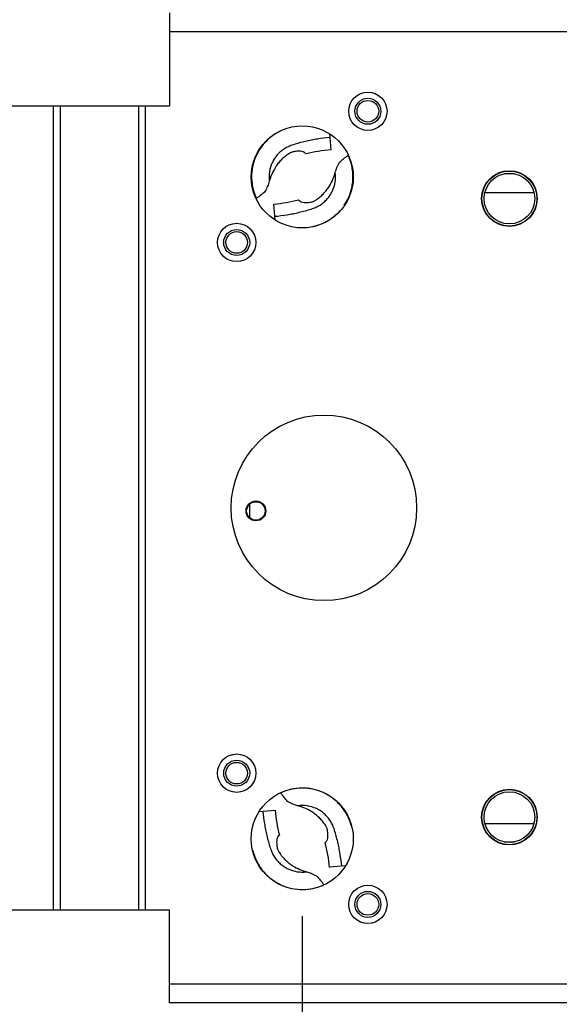
# Model space of a CAD drawing. Units: inches. Extents: x -5.9 to 10.8, y -2.3 to 8.3.
# Drawn here: x -3.4 to -2.5, y -0.9 to 0.7 of the extents above; entities that cross this region are included whole.
import ezdxf

# ---------------------------------------------------------------- set-up
doc = ezdxf.new("R2010")
doc.units = ezdxf.units.IN
doc.header["$LTSCALE"] = 0.64311
doc.header["$MEASUREMENT"] = 0
doc.header["$PDMODE"] = 3
doc.header["$PDSIZE"] = 0.3125
doc.layers.get('0').update_dxf_attribs({"linetype": 'CONTINUOUS'})
doc.layers.get('Defpoints').update_dxf_attribs({"linetype": 'CONTINUOUS'})
doc.layers.add('02___PRT_ALL_AXES', color=7, linetype='CONTINUOUS')
doc.styles.get("Standard").update_dxf_attribs({"font": 'txt', "width": 0.8})
doc.dimstyles.new('DIMSTYLE_1', dxfattribs={"dimtxt": 0.15625, "dimasz": 0.1875, "dimexe": 0.18, "dimexo": 0.0625, "dimgap": 0.09, "dimtad": 0, "dimtih": 1, "dimtoh": 1, "dimdec": 0, "dimlfac": 100, "dimzin": 4, "dimdsep": 46, "dimtxsty": 'STANDARD', "dimblk": 'CLOSED', "dimblk1": 'CLOSED', "dimblk2": 'CLOSED', "dimcen": 0.09, "dimadec": 0, "dimazin": 0, "dimtfac": 1, "dimtdec": 0, "dimtofl": 0, "dimtmove": 0, "dimatfit": 3, "dimldrblk": 'CLOSED', "dimfxl": 1, "dimtolj": 1, "dimtzin": 4, "dimarcsym": 0})

# ---------------------------------------------------------------- blocks, each defined once
blk = doc.blocks.new('_CLOSED')
at = {"color": 0, "linetype": 'ByBlock'}
for p, q in [((0, 0), (-1, 0.1667)), ((-1, 0.1667), (-1, -0.1667)), ((-1, -0.1667), (0, 0)), ((-1, 0), (0, 0))]:
    blk.add_line(p, q, dxfattribs=at)
blk = doc.blocks.new('*D11')
at = {"color": 0, "linetype": 'Continuous', "lineweight": -2}
for p, q in [((-2.9469, -0.7823), (-2.9469, -2.2608)), ((-1.8769, -0.7823), (-1.8769, -2.2608)), ((-2.7594, -2.0808), (-2.5916, -2.0808)), ((-2.0644, -2.0808), (-2.1407, -2.0808))]:
    blk.add_line(p, q, dxfattribs=at)
at = {"layer": 'Defpoints', "color": 0, "linetype": 'Continuous'}
for p in [(-2.9469, -0.7198), (-1.8769, -0.7198), (-1.8769, -2.0808)]:
    blk.add_point(p, dxfattribs=at)
at = {"color": 0, "linetype": 'Continuous', "lineweight": -2, "xscale": 0.1875, "yscale": 0.1875, "zscale": 0.1875, "rotation": 180}
blk.add_blockref('_CLOSED', (-2.9469, -2.0808), dxfattribs=at)
at = {"color": 0, "linetype": 'Continuous', "lineweight": -2, "xscale": 0.1875, "yscale": 0.1875, "zscale": 0.1875}
blk.add_blockref('_CLOSED', (-1.8769, -2.0808), dxfattribs=at)
at = {"color": 0, "linetype": 'Continuous', "insert": (-2.3661, -2.0027), "char_height": 0.15625, "attachment_point": 2}
blk.add_mtext('\\A1;107', dxfattribs=at)

msp = doc.modelspace()

# ---------------------------------------------------------------- linework, layer by layer
at = {"color": 7, "linetype": 'Continuous'}
for p, q in [((-3.1619, 0.6777), (-3.1619, 0.5277)), ((-3.1619, 0.6477), (-1.6619, 0.6477)), ((-3.7619, 0.5277), (-3.1619, 0.5277)), ((-3.3496, 0.5277), (-3.3496, -0.7723)), ((-3.3387, 0.5277), (-3.3387, -0.7723)), ((-3.2116, 0.5277), (-3.2116, -0.7723)), ((-3.2013, 0.5277), (-3.2013, -0.7723)), ((-2.9031, 0.4822), (-2.9007, 0.4567)), ((-2.941, 0.4498), (-2.9427, 0.4516)), ((-2.8728, 0.4475), (-2.8727, 0.4475)), ((-2.6034, 0.4177), (-2.6204, 0.4177)), ((-3.021, 0.378), (-3.0211, 0.3779)), ((-2.9907, 0.3433), (-2.9931, 0.3687)), ((-2.9528, 0.3757), (-2.9511, 0.3738)), ((-2.928, 0.3327), (-2.9206, 0.3351)), ((-2.9816, -0.5831), (-2.9817, -0.583)), ((-3.0164, -0.6134), (-2.9909, -0.6111)), ((-2.984, -0.6514), (-2.9858, -0.6531)), ((-2.9098, -0.6632), (-2.908, -0.6615)), ((-2.6204, -0.6623), (-2.6034, -0.6623)), ((-2.8774, -0.7011), (-2.9029, -0.7034)), ((-2.9122, -0.7314), (-2.9121, -0.7315)), ((-3.7619, -0.7723), (-3.1619, -0.7723)), ((-3.1619, -0.9223), (-3.1619, -0.7723)), ((-1.6619, -0.8923), (-3.1619, -0.8923)), ((-1.6619, -0.9223), (-3.1619, -0.9223))]:
    msp.add_line(p, q, dxfattribs=at)
at = {"color": 3, "linetype": 'Continuous'}
for p, q in [((-2.6515, 0.3877), (-2.5723, 0.3877)), ((-2.6515, -0.6323), (-2.5723, -0.6323))]:
    msp.add_line(p, q, dxfattribs=at)
at = {"color": 7, "linetype": 'Continuous'}
for centre, radius in [((-2.8408, 0.5188), 0.031), ((-2.8408, 0.5188), 0.021), ((-2.9469, 0.4127), 0.0825), ((-2.6119, 0.3777), 0.045), ((-3.053, 0.3067), 0.031), ((-3.053, 0.3067), 0.021), ((-3.0219, -0.1273), 0.015), ((-3.053, -0.5512), 0.031), ((-3.053, -0.5512), 0.021), ((-2.9469, -0.6573), 0.0825), ((-2.6119, -0.6223), 0.045), ((-2.8408, -0.7633), 0.031), ((-2.8408, -0.7633), 0.021)]:
    msp.add_circle(centre, radius, dxfattribs=at)
for centre, radius, start, end in [((-2.9469, 0.4127), 0.082, 124.1637, 130.7544), ((-2.9468, 0.4125), 0.0822, 116.1015, 124.1495), ((-2.9468, 0.4127), 0.0821, 138.449, 145.929), ((-2.9468, 0.4126), 0.0821, 130.7595, 138.4405), ((-2.9467, 0.4126), 0.0822, 145.9468, 157.276), ((-2.877, 0.1984), 0.2594, 95.2458, 104.2772), ((-2.9459, 0.4131), 0.0809, 22.2524, 25.164), ((-2.9468, 0.4127), 0.0821, 161.2814, 169.0599), ((-2.9471, 0.4128), 0.0818, 157.2895, 161.2706), ((-2.9471, 0.4127), 0.0822, 9.4475, 22.2247), ((-2.9469, 0.4127), 0.082, 172.2275, 178.5831), ((-2.9473, 0.4127), 0.0816, 178.5904, 179.9857), ((-2.9467, 0.4127), 0.0822, 169.0606, 172.2292), ((-2.947, 0.4127), 0.0821, 5.7505, 9.4371), ((-2.947, 0.4127), 0.0821, 359.9867, 5.7502), ((-2.9468, 0.4128), 0.0821, 179.9901, 185.7368), ((-2.9467, 0.4128), 0.0822, 185.7361, 189.4072), ((-2.9468, 0.4128), 0.0821, 189.4188, 202.2763), ((-2.947, 0.4128), 0.0821, 349.1011, 352.3381), ((-2.9469, 0.4127), 0.082, 352.337, 358.6418), ((-2.9466, 0.4127), 0.0817, 358.6481, 359.9831), ((-2.9468, 0.4127), 0.0819, 337.3716, 341.3165), ((-2.947, 0.4128), 0.0821, 341.3261, 349.0993), ((-2.9476, 0.4125), 0.0812, 202.3044, 205.1643), ((-3.0168, 0.627), 0.2594, 275.2458, 284.2772), ((-2.9471, 0.4128), 0.0822, 325.9776, 337.3575), ((-2.9469, 0.4127), 0.0819, 304.1731, 310.7393), ((-2.947, 0.4128), 0.0822, 310.7442, 318.4325), ((-2.947, 0.4129), 0.0822, 296.0969, 304.1657), ((-2.9473, -0.6563), 0.0809, 112.2524, 115.164), ((-2.7326, -0.5874), 0.2594, 185.2458, 194.2772), ((-3.1612, -0.7272), 0.2594, 5.2458, 14.2772), ((-2.9466, -0.658), 0.0812, 292.3044, 295.1643)]:
    msp.add_arc(centre, radius, start, end, dxfattribs=at)
for points, knots in [([(-2.9025, 0.4765), (-2.9091, 0.4759), (-2.919, 0.4746), (-2.9321, 0.4722), (-2.9418, 0.4701), (-2.9515, 0.4676), (-2.9593, 0.4653), (-2.9651, 0.4634), (-2.9688, 0.4619), (-2.9723, 0.4602), (-2.9767, 0.4577), (-2.9819, 0.4539), (-2.9874, 0.4485), (-2.992, 0.4424), (-2.997, 0.4334), (-3.0008, 0.421), (-3.0009, 0.4106), (-3.0002, 0.4056)], [0, 0, 0, 0, 0.019902, 0.0298562, 0.0398048, 0.0497637, 0.0597493, 0.0642142, 0.0680124, 0.0718694, 0.0757071, 0.0833849, 0.0910623, 0.0987384, 0.1064154, 0.121733, 0.137049, 0.137049, 0.137049, 0.137049]), ([(-2.9687, 0.4501), (-2.9698, 0.4493), (-2.9721, 0.4478), (-2.9753, 0.4454), (-2.9783, 0.4428), (-2.9812, 0.44), (-2.9838, 0.4371), (-2.987, 0.4333), (-2.9916, 0.4267), (-2.9956, 0.4189), (-2.9986, 0.4112), (-2.9997, 0.4074), (-3.0002, 0.4056)], [0, 0, 0, 0, 0.00403591, 0.00809893, 0.01214347, 0.0161228, 0.01999889, 0.02377053, 0.0309861, 0.04410378, 0.05009268, 0.05579783, 0.05579783, 0.05579783, 0.05579783]), ([(-2.9427, 0.4516), (-2.9431, 0.452), (-2.944, 0.4527), (-2.9464, 0.4536), (-2.95, 0.4542), (-2.9546, 0.4542), (-2.9587, 0.4538), (-2.962, 0.4532), (-2.9653, 0.4522), (-2.9675, 0.4511), (-2.9687, 0.4501)], [0, 0, 0, 0, 0.00150708, 0.00336378, 0.00775428, 0.01241858, 0.01692913, 0.02016943, 0.02255689, 0.02730761, 0.02730761, 0.02730761, 0.02730761]), ([(-2.8866, 0.4364), (-2.8846, 0.4384), (-2.88, 0.4422), (-2.8753, 0.4457), (-2.8728, 0.4475)], [0, 0, 0, 0, 0.00847348, 0.01772552, 0.01772552, 0.01772552, 0.01772552]), ([(-2.8936, 0.4199), (-2.8928, 0.4226), (-2.8908, 0.4282), (-2.8881, 0.4336), (-2.8866, 0.4364)], [0, 0, 0, 0, 0.00840832, 0.0179677, 0.0179677, 0.0179677, 0.0179677]), ([(-2.9913, 0.349), (-2.9847, 0.3496), (-2.9748, 0.3508), (-2.9617, 0.3532), (-2.952, 0.3554), (-2.9423, 0.3579), (-2.9345, 0.3602), (-2.9287, 0.362), (-2.925, 0.3635), (-2.9215, 0.3652), (-2.9171, 0.3678), (-2.9119, 0.3716), (-2.9064, 0.377), (-2.9018, 0.3831), (-2.8968, 0.3921), (-2.893, 0.4044), (-2.8929, 0.4148), (-2.8936, 0.4199)], [0, 0, 0, 0, 0.019902, 0.0298562, 0.0398048, 0.0497637, 0.0597493, 0.0642142, 0.0680124, 0.0718695, 0.0757071, 0.0833849, 0.0910623, 0.0987384, 0.1064154, 0.121733, 0.137049, 0.137049, 0.137049, 0.137049]), ([(-2.9251, 0.3753), (-2.924, 0.3761), (-2.9217, 0.3777), (-2.9185, 0.38), (-2.9155, 0.3827), (-2.9126, 0.3855), (-2.91, 0.3883), (-2.9068, 0.3921), (-2.9022, 0.3987), (-2.8982, 0.4066), (-2.8952, 0.4143), (-2.8941, 0.418), (-2.8936, 0.4199)], [0, 0, 0, 0, 0.00403591, 0.00809894, 0.01214348, 0.01612281, 0.01999891, 0.02377055, 0.03098612, 0.04410381, 0.05009271, 0.05579787, 0.05579787, 0.05579787, 0.05579787]), ([(-3.0002, 0.4056), (-3.001, 0.4029), (-3.003, 0.3972), (-3.0057, 0.3918), (-3.0072, 0.3891)], [0, 0, 0, 0, 0.00840826, 0.01796775, 0.01796775, 0.01796775, 0.01796775]), ([(-3.0072, 0.3891), (-3.0092, 0.3871), (-3.0138, 0.3833), (-3.0185, 0.3798), (-3.021, 0.378)], [0, 0, 0, 0, 0.00847346, 0.01772549, 0.01772549, 0.01772549, 0.01772549]), ([(-2.9511, 0.3738), (-2.9507, 0.3735), (-2.9498, 0.3728), (-2.9474, 0.3718), (-2.9438, 0.3712), (-2.9392, 0.3712), (-2.9351, 0.3717), (-2.9318, 0.3722), (-2.9285, 0.3732), (-2.9263, 0.3744), (-2.9251, 0.3753)], [0, 0, 0, 0, 0.00150708, 0.00336378, 0.00775428, 0.01241858, 0.01692913, 0.02016943, 0.02255689, 0.02730761, 0.02730761, 0.02730761, 0.02730761]), ([(-2.9706, -0.597), (-2.9725, -0.5949), (-2.9764, -0.5904), (-2.9798, -0.5856), (-2.9816, -0.5831)], [0, 0, 0, 0, 0.00847348, 0.01772552, 0.01772552, 0.01772552, 0.01772552]), ([(-2.8669, -0.6384), (-2.8673, -0.637), (-2.8682, -0.6342), (-2.8695, -0.63), (-2.8711, -0.6258), (-2.8735, -0.6204), (-2.8771, -0.614), (-2.8838, -0.6043), (-2.8942, -0.5936), (-2.909, -0.5838), (-2.9257, -0.5774), (-2.9433, -0.5747), (-2.9611, -0.5759), (-2.9725, -0.5791), (-2.9779, -0.5814)], [0, 0, 0, 0, 0.0044244, 0.008849, 0.0132733, 0.0176981, 0.0265445, 0.0353916, 0.0530629, 0.0707381, 0.0884168, 0.1060977, 0.1237787, 0.1414614, 0.1414614, 0.1414614, 0.1414614]), ([(-2.954, -0.6039), (-2.9567, -0.6032), (-2.9624, -0.6012), (-2.9678, -0.5985), (-2.9706, -0.597)], [0, 0, 0, 0, 0.00840832, 0.0179677, 0.0179677, 0.0179677, 0.0179677]), ([(-2.8831, -0.7016), (-2.8838, -0.695), (-2.885, -0.6851), (-2.8874, -0.6721), (-2.8895, -0.6624), (-2.892, -0.6527), (-2.8943, -0.6449), (-2.8962, -0.6391), (-2.8977, -0.6354), (-2.8994, -0.6319), (-2.902, -0.6275), (-2.9058, -0.6223), (-2.9112, -0.6168), (-2.9173, -0.6121), (-2.9262, -0.6071), (-2.9386, -0.6034), (-2.949, -0.6033), (-2.954, -0.6039)], [0, 0, 0, 0, 0.019902, 0.0298562, 0.0398048, 0.0497637, 0.0597493, 0.0642142, 0.0680124, 0.0718695, 0.0757071, 0.0833849, 0.0910623, 0.0987384, 0.1064154, 0.121733, 0.137049, 0.137049, 0.137049, 0.137049]), ([(-2.9095, -0.6354), (-2.9103, -0.6344), (-2.9118, -0.6321), (-2.9142, -0.6288), (-2.9169, -0.6258), (-2.9197, -0.623), (-2.9225, -0.6203), (-2.9263, -0.6172), (-2.9329, -0.6126), (-2.9408, -0.6085), (-2.9485, -0.6056), (-2.9522, -0.6044), (-2.954, -0.6039)], [0, 0, 0, 0, 0.00403591, 0.00809894, 0.01214348, 0.01612281, 0.01999891, 0.02377055, 0.03098612, 0.04410381, 0.05009271, 0.05579787, 0.05579787, 0.05579787, 0.05579787]), ([(-3.0107, -0.6129), (-3.01, -0.6195), (-3.0088, -0.6294), (-3.0064, -0.6425), (-3.0043, -0.6522), (-3.0018, -0.6618), (-2.9995, -0.6696), (-2.9976, -0.6754), (-2.9961, -0.6792), (-2.9944, -0.6826), (-2.9918, -0.6871), (-2.988, -0.6922), (-2.9827, -0.6977), (-2.9765, -0.7024), (-2.9676, -0.7074), (-2.9552, -0.7112), (-2.9448, -0.7113), (-2.9398, -0.7106)], [0, 0, 0, 0, 0.019902, 0.0298562, 0.0398048, 0.0497637, 0.0597493, 0.0642142, 0.0680124, 0.0718694, 0.0757071, 0.0833849, 0.0910623, 0.0987384, 0.1064154, 0.121733, 0.137049, 0.137049, 0.137049, 0.137049]), ([(-2.908, -0.6615), (-2.9076, -0.6611), (-2.907, -0.6602), (-2.906, -0.6578), (-2.9054, -0.6541), (-2.9054, -0.6496), (-2.9059, -0.6455), (-2.9064, -0.6421), (-2.9074, -0.6388), (-2.9086, -0.6367), (-2.9095, -0.6354)], [0, 0, 0, 0, 0.00150708, 0.00336378, 0.00775428, 0.01241858, 0.01692912, 0.02016943, 0.02255689, 0.02730761, 0.02730761, 0.02730761, 0.02730761]), ([(-2.9858, -0.6531), (-2.9862, -0.6534), (-2.9868, -0.6544), (-2.9878, -0.6568), (-2.9884, -0.6604), (-2.9884, -0.6649), (-2.9879, -0.669), (-2.9874, -0.6724), (-2.9864, -0.6757), (-2.9852, -0.6778), (-2.9843, -0.6791)], [0, 0, 0, 0, 0.00150708, 0.00336378, 0.00775428, 0.01241858, 0.01692912, 0.02016943, 0.02255689, 0.02730761, 0.02730761, 0.02730761, 0.02730761]), ([(-3.0269, -0.6761), (-3.0265, -0.6775), (-3.0256, -0.6804), (-3.0243, -0.6846), (-3.0227, -0.6887), (-3.0203, -0.6941), (-3.0167, -0.7006), (-3.01, -0.7103), (-2.9996, -0.7209), (-2.9847, -0.7307), (-2.9681, -0.7371), (-2.9505, -0.7398), (-2.9327, -0.7387), (-2.9213, -0.7354), (-2.9158, -0.7331)], [0, 0, 0, 0, 0.0044263, 0.0088529, 0.0132791, 0.0177058, 0.0265561, 0.0354071, 0.053086, 0.070769, 0.0884554, 0.1061441, 0.1238331, 0.1415234, 0.1415234, 0.1415234, 0.1415234]), ([(-2.9843, -0.6791), (-2.9835, -0.6802), (-2.982, -0.6824), (-2.9796, -0.6857), (-2.9769, -0.6887), (-2.9741, -0.6916), (-2.9713, -0.6942), (-2.9675, -0.6973), (-2.9609, -0.702), (-2.953, -0.706), (-2.9453, -0.709), (-2.9416, -0.7101), (-2.9398, -0.7106)], [0, 0, 0, 0, 0.00403591, 0.00809893, 0.01214347, 0.0161228, 0.01999889, 0.02377053, 0.0309861, 0.04410378, 0.05009268, 0.05579783, 0.05579783, 0.05579783, 0.05579783]), ([(-2.9398, -0.7106), (-2.9371, -0.7113), (-2.9314, -0.7134), (-2.926, -0.716), (-2.9232, -0.7176)], [0, 0, 0, 0, 0.00840826, 0.01796775, 0.01796775, 0.01796775, 0.01796775]), ([(-2.9232, -0.7176), (-2.9213, -0.7196), (-2.9175, -0.7241), (-2.914, -0.7289), (-2.9122, -0.7314)], [0, 0, 0, 0, 0.00847346, 0.01772549, 0.01772549, 0.01772549, 0.01772549])]:
    msp.add_open_spline(points, degree=3, knots=knots, dxfattribs=at)
at = {"layer": '02___PRT_ALL_AXES', "color": 7, "linetype": 'Continuous'}
msp.add_line((-3.0319, -0.1383), (-3.0319, -0.1162), dxfattribs=at)
for centre, radius in [((-2.8408, 0.5188), 0.0175), ((-2.6119, 0.3777), 0.0445), ((-2.6119, 0.3777), 0.041), ((-3.053, 0.3067), 0.0175), ((-2.9119, -0.1223), 0.15), ((-3.0219, -0.1273), 0.016), ((-3.053, -0.5512), 0.0175), ((-2.6119, -0.6223), 0.0445), ((-2.6119, -0.6223), 0.041), ((-2.8408, -0.7633), 0.0175)]:
    msp.add_circle(centre, radius, dxfattribs=at)

# ---------------------------------------------------------------- dimensions: what is measured, and where the dimension line sits
at = {"color": 2, "linetype": 'Continuous'}
dim = msp.add_linear_dim(base=(-1.8769, -2.0808), p1=(-2.9469, -0.7198), p2=(-1.8769, -0.7198), dimstyle='DIMSTYLE_1', dxfattribs=at)
dim.commit()
dim.dimension.update_dxf_attribs({"geometry": '*D11', "text_midpoint": (-2.3661, -2.0808), "dimtype": 160})

doc.saveas('drawing.dxf')
